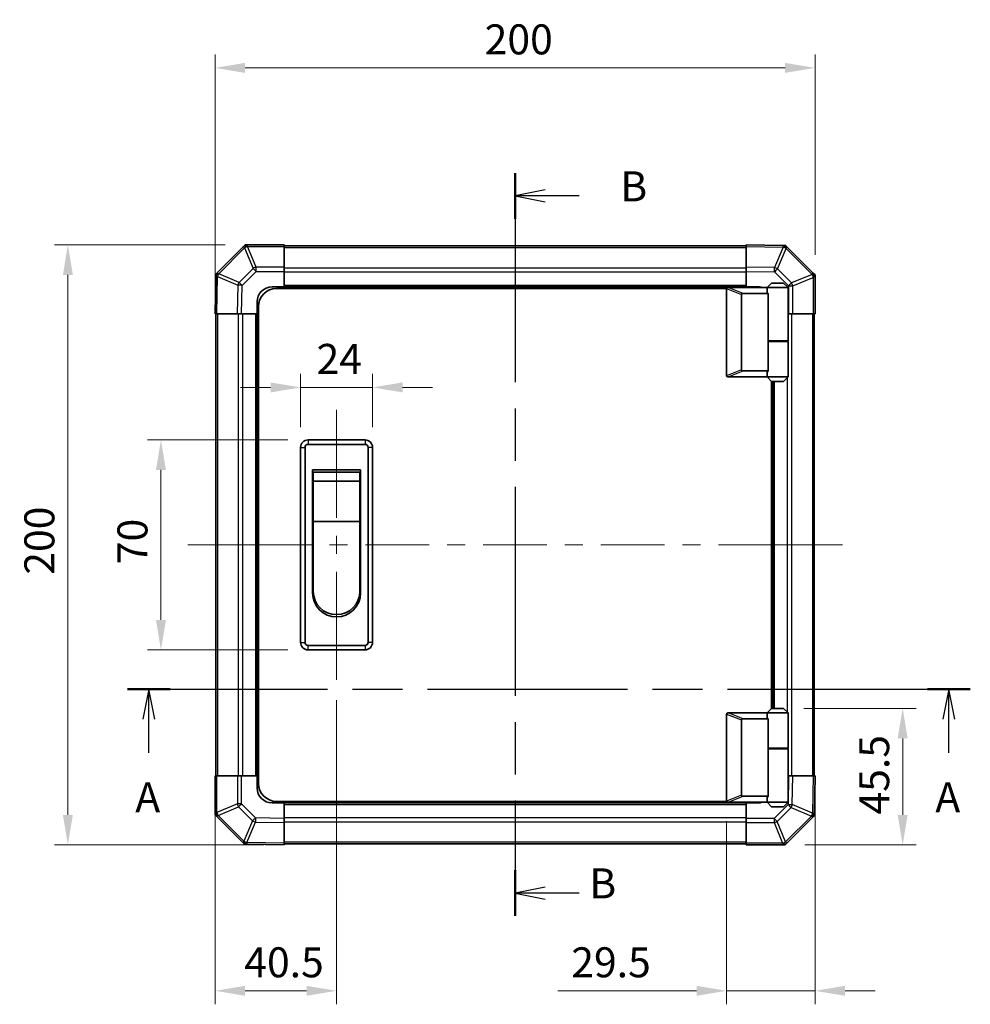
# Model space of a CAD drawing. Units: millimetres. Extents: x 0 to 7469, y -15 to 1264.
# Drawn here: x 2098 to 2415, y 536 to 865 of the extents above; entities that cross this region are included whole.
import ezdxf

# ---------------------------------------------------------------- set-up
doc = ezdxf.new("R2010")
doc.units = ezdxf.units.MM
doc.header["$LTSCALE"] = 4.5
doc.linetypes.add('CHAIN', pattern=[0.3543, 0.2362, -0.0295, 0.0591, -0.0295])
doc.layers.get('Defpoints').update_dxf_attribs({"lineweight": 25})
for name, color, linetype, lineweight in [('Centerline (ISO)', 131, 'Continuous', 18), ('Dimension (ISO)', 7, 'Continuous', 18), ('Dimension (ISO) @ 1', 7, 'Continuous', 18), ('Section Line (ISO)', 7, 'CHAIN', 25), ('Visible (ISO)', 7, 'Continuous', 35), ('Visible Narrow (ISO)', 7, 'Continuous', 25)]:
    doc.layers.add(name, color=color, linetype=linetype, lineweight=lineweight)
doc.styles.add('Note Text (TK)', font='txt')
doc.dimstyles.new('Default - Method 1b (TK)', dxfattribs={"dimscale": 4.5, "dimtxt": 2.5, "dimasz": 2.5, "dimexe": 1, "dimexo": 1.5, "dimgap": 1, "dimtad": 1, "dimtoh": 1, "dimrnd": 1e-08, "dimdsep": 46, "dimtxsty": 'Note Text (TK)', "dimcen": 0.09, "dimdle": 5, "dimclrd": 100, "dimclre": 100, "dimclrt": 7, "dimadec": 1, "dimazin": 1, "dimtfac": 1, "dimtmove": 0, "dimatfit": 3, "dimfxl": 1, "dimtolj": 1, "dimlwd": -1, "dimlwe": -1, "dimarcsym": 0})

# ---------------------------------------------------------------- blocks, each defined once
blk = doc.blocks.new('2dTransSection0')
at = {"layer": 'Section Line (ISO)', "linetype": 'CHAIN', "ltscale": 15.682317}
blk.add_line((105.55, 168.349), (175.782, 168.349), dxfattribs=at)
at = {"layer": 'Section Line (ISO)', "linetype": 'Continuous', "lineweight": 50}
for p, q in [((105.55, 168.349), (109.107, 168.349)), ((172.225, 168.349), (175.782, 168.349))]:
    blk.add_line(p, q, dxfattribs=at)
at = {"layer": 'Section Line (ISO)', "linetype": 'Continuous'}
for p, q in [((107.328, 168.349), (106.828, 165.849)), ((107.328, 165.849), (107.328, 168.349)), ((107.828, 165.849), (107.328, 168.349)), ((174.003, 168.349), (173.503, 165.849)), ((174.003, 165.849), (174.003, 168.349)), ((174.503, 165.849), (174.003, 168.349)), ((107.328, 163.042), (107.328, 165.849)), ((174.003, 163.042), (174.003, 165.849))]:
    blk.add_line(p, q, dxfattribs=at)
at = {"layer": 'Section Line (ISO)', "char_height": 2.5, "attachment_point": 7, "style": 'Note Text (TK)'}
for insert in [(106.192, 157.32), (172.867, 157.32)]:
    blk.add_mtext('A', dxfattribs=dict(at, insert=insert))
blk = doc.blocks.new('2dTransSection1')
at = {"layer": 'Section Line (ISO)', "linetype": 'CHAIN', "ltscale": 16.395948}
blk.add_line((137.841, 211.362), (137.841, 149.462), dxfattribs=at)
at = {"layer": 'Section Line (ISO)', "linetype": 'Continuous', "lineweight": 50}
for p, q in [((137.841, 211.362), (137.841, 207.553)), ((137.841, 153.272), (137.841, 149.462))]:
    blk.add_line(p, q, dxfattribs=at)
at = {"layer": 'Section Line (ISO)', "linetype": 'Continuous'}
for p, q in [((140.341, 209.958), (137.841, 209.458)), ((140.341, 209.458), (137.841, 209.458)), ((137.841, 209.458), (140.341, 208.958)), ((143.191, 209.458), (140.341, 209.458)), ((140.341, 151.867), (137.841, 151.367)), ((140.341, 151.367), (137.841, 151.367)), ((137.841, 151.367), (140.341, 150.867)), ((143.191, 151.367), (140.341, 151.367))]:
    blk.add_line(p, q, dxfattribs=at)
at = {"layer": 'Section Line (ISO)', "char_height": 2.5, "attachment_point": 7, "style": 'Note Text (TK)'}
for insert in [(146.613, 208.23), (144.03, 150.139)]:
    blk.add_mtext('B', dxfattribs=dict(at, insert=insert))
blk = doc.blocks.new('*D34')
at = {"layer": 'Defpoints', "color": 0}
for p in [(2215.36, 742.02), (2191.36, 722.02), (2215.36, 722.02)]:
    blk.add_point(p, dxfattribs=at)
at = {"layer": 'Dimension (ISO)', "color": 100}
for p, q in [((2191.36, 728.77), (2191.36, 746.52)), ((2215.36, 728.77), (2215.36, 746.52)), ((2181.36, 742.02), (2171.36, 742.02)), ((2191.36, 742.02), (2215.36, 742.02)), ((2225.36, 742.02), (2235.36, 742.02))]:
    blk.add_line(p, q, dxfattribs=at)
for points in [[(2181.36, 743.69), (2181.36, 740.36), (2191.36, 742.02)], [(2225.36, 743.69), (2225.36, 740.36), (2215.36, 742.02)]]:
    blk.add_solid(points, dxfattribs=at)
at = {"layer": 'Dimension (ISO)', "color": 7, "insert": (2196.69, 751.52), "char_height": 10, "attachment_point": 4, "style": 'Note Text (TK)'}
blk.add_mtext('\\A1;24', dxfattribs=at)
blk = doc.blocks.new('*D35')
at = {"layer": 'Defpoints', "color": 0}
for p in [(2193.86, 724.52), (2144.82, 654.52), (2193.86, 654.52)]:
    blk.add_point(p, dxfattribs=at)
at = {"layer": 'Dimension (ISO)', "color": 100}
for p, q in [((2187.11, 724.52), (2140.32, 724.52)), ((2144.82, 714.52), (2144.82, 664.52)), ((2187.11, 654.52), (2140.32, 654.52))]:
    blk.add_line(p, q, dxfattribs=at)
for points in [[(2143.16, 714.52), (2146.49, 714.52), (2144.82, 724.52)], [(2143.16, 664.52), (2146.49, 664.52), (2144.82, 654.52)]]:
    blk.add_solid(points, dxfattribs=at)
at = {"layer": 'Dimension (ISO)', "color": 7, "insert": (2135.32, 683.09), "char_height": 10, "attachment_point": 4, "rotation": 90, "style": 'Note Text (TK)'}
blk.add_mtext('\\A1;70', dxfattribs=at)
blk = doc.blocks.new('*D36')
at = {"layer": 'Defpoints', "color": 0}
for p in [(2362.86, 612.52), (2333.36, 604.22), (2362.86, 540.88)]:
    blk.add_point(p, dxfattribs=at)
at = {"layer": 'Dimension (ISO)', "color": 100}
for p, q in [((2362.86, 605.77), (2362.86, 536.38)), ((2333.36, 597.47), (2333.36, 536.38)), ((2323.36, 540.88), (2277.11, 540.88)), ((2362.86, 540.88), (2333.36, 540.88)), ((2372.86, 540.88), (2382.86, 540.88))]:
    blk.add_line(p, q, dxfattribs=at)
for points in [[(2323.36, 542.55), (2323.36, 539.21), (2333.36, 540.88)], [(2372.86, 542.55), (2372.86, 539.21), (2362.86, 540.88)]]:
    blk.add_solid(points, dxfattribs=at)
at = {"layer": 'Dimension (ISO)', "color": 7, "insert": (2281.61, 550.38), "char_height": 10, "attachment_point": 4, "style": 'Note Text (TK)'}
blk.add_mtext('\\A1;29.5', dxfattribs=at)
blk = doc.blocks.new('*D37')
at = {"layer": 'Defpoints', "color": 0}
for p in [(2203.36, 644.52), (2162.86, 612.52), (2162.86, 540.88)]:
    blk.add_point(p, dxfattribs=at)
at = {"layer": 'Dimension (ISO)', "color": 100}
for p, q in [((2203.36, 637.77), (2203.36, 536.38)), ((2162.86, 605.77), (2162.86, 536.38)), ((2193.36, 540.88), (2172.86, 540.88))]:
    blk.add_line(p, q, dxfattribs=at)
for points in [[(2172.86, 542.55), (2172.86, 539.21), (2162.86, 540.88)], [(2193.36, 542.55), (2193.36, 539.21), (2203.36, 540.88)]]:
    blk.add_solid(points, dxfattribs=at)
at = {"layer": 'Dimension (ISO)', "color": 7, "insert": (2172.6, 550.38), "char_height": 10, "attachment_point": 4, "style": 'Note Text (TK)'}
blk.add_mtext('\\A1;40.5', dxfattribs=at)
blk = doc.blocks.new('*D38')
at = {"layer": 'Defpoints', "color": 0}
for p in [(2352.36, 635.02), (2352.76, 589.52), (2392.08, 589.52)]:
    blk.add_point(p, dxfattribs=at)
at = {"layer": 'Dimension (ISO)', "color": 100}
for p, q in [((2359.11, 635.02), (2396.58, 635.02)), ((2392.08, 625.02), (2392.08, 599.52)), ((2359.51, 589.52), (2396.58, 589.52))]:
    blk.add_line(p, q, dxfattribs=at)
for points in [[(2390.41, 625.02), (2393.74, 625.02), (2392.08, 635.02)], [(2390.41, 599.52), (2393.74, 599.52), (2392.08, 589.52)]]:
    blk.add_solid(points, dxfattribs=at)
at = {"layer": 'Dimension (ISO)', "color": 7, "insert": (2382.58, 599.64), "char_height": 10, "attachment_point": 4, "rotation": 90, "style": 'Note Text (TK)'}
blk.add_mtext('\\A1;45.5', dxfattribs=at)
blk = doc.blocks.new('*D39')
at = {"layer": 'Defpoints', "color": 0}
for p in [(2113.79, 789.52), (2172.96, 789.52), (2185.86, 589.52)]:
    blk.add_point(p, dxfattribs=at)
at = {"layer": 'Dimension (ISO)', "color": 100}
for p, q in [((2166.21, 789.52), (2109.29, 789.52)), ((2113.79, 599.52), (2113.79, 779.52)), ((2179.11, 589.52), (2109.29, 589.52))]:
    blk.add_line(p, q, dxfattribs=at)
for points in [[(2112.13, 779.52), (2115.46, 779.52), (2113.79, 789.52)], [(2112.13, 599.52), (2115.46, 599.52), (2113.79, 589.52)]]:
    blk.add_solid(points, dxfattribs=at)
at = {"layer": 'Dimension (ISO)', "color": 7, "insert": (2104.29, 679.58), "char_height": 10, "attachment_point": 4, "rotation": 90, "style": 'Note Text (TK)'}
blk.add_mtext('\\A1;200', dxfattribs=at)
blk = doc.blocks.new('*D43')
at = {"layer": 'Defpoints', "color": 0}
for p in [(2362.86, 848.54), (2362.86, 779.42), (2162.86, 766.52)]:
    blk.add_point(p, dxfattribs=at)
at = {"layer": 'Dimension (ISO)', "color": 100}
for p, q in [((2162.86, 773.27), (2162.86, 853.04)), ((2362.86, 786.17), (2362.86, 853.04)), ((2172.86, 848.54), (2352.86, 848.54))]:
    blk.add_line(p, q, dxfattribs=at)
for points in [[(2172.86, 850.2), (2172.86, 846.87), (2162.86, 848.54)], [(2352.86, 850.2), (2352.86, 846.87), (2362.86, 848.54)]]:
    blk.add_solid(points, dxfattribs=at)
at = {"layer": 'Dimension (ISO)', "color": 7, "insert": (2252.73, 858.04), "char_height": 10, "attachment_point": 4, "style": 'Note Text (TK)'}
blk.add_mtext('\\A1;200', dxfattribs=at)

msp = doc.modelspace()

# ---------------------------------------------------------------- linework, layer by layer
at = {"layer": 'Centerline (ISO)'}
for p, q in [((2203.3623, 724.5239), (2203.3623, 734.5239)), ((2203.3623, 724.5239), (2203.3623, 714.5239)), ((2163.7481, 689.5239), (2153.7481, 689.5239)), ((2163.7481, 689.5239), (2173.7481, 689.5239)), ((2361.9765, 689.5239), (2351.9765, 689.5239)), ((2361.9765, 689.5239), (2371.9765, 689.5239)), ((2203.3623, 654.5239), (2203.3623, 664.5239)), ((2203.3623, 654.5239), (2203.3623, 644.5239))]:
    msp.add_line(p, q, dxfattribs=at)
at = {"layer": 'Centerline (ISO)', "linetype": 'Continuous'}
for p, q in [((2203.3623, 714.5239), (2203.3623, 698.5239)), ((2173.7481, 689.5239), (2194.9937, 689.5239)), ((2200.9937, 689.5239), (2206.9937, 689.5239)), ((2203.3623, 692.5239), (2203.3623, 686.5239)), ((2212.9937, 689.5239), (2234.2394, 689.5239)), ((2240.2394, 689.5239), (2246.2394, 689.5239)), ((2252.2394, 689.5239), (2273.4851, 689.5239)), ((2279.4851, 689.5239), (2285.4851, 689.5239)), ((2291.4851, 689.5239), (2312.7308, 689.5239)), ((2318.7308, 689.5239), (2324.7308, 689.5239)), ((2330.7308, 689.5239), (2351.9765, 689.5239)), ((2203.3623, 680.5239), (2203.3623, 664.5239))]:
    msp.add_line(p, q, dxfattribs=at)
at = {"layer": 'Visible (ISO)'}
for p, q in [((2172.2699, 788.9315), (2163.1623, 779.8239)), ((2172.8623, 789.5239), (2172.2699, 788.9315)), ((2172.8623, 789.5239), (2172.9614, 789.5239)), ((2185.8623, 789.5239), (2172.9614, 789.5239)), ((2185.8623, 789.5239), (2185.8623, 788.9504)), ((2339.8623, 789.2239), (2185.8623, 789.2239)), ((2185.8623, 782.0986), (2185.8623, 788.9504)), ((2339.8623, 788.9382), (2339.8623, 789.5239)), ((2352.2617, 789.3074), (2339.8623, 789.5239)), ((2339.8623, 788.9382), (2339.8623, 782.1083)), ((2353.0932, 789.2929), (2352.2617, 789.3074)), ((2353.0932, 789.2929), (2353.1623, 789.2238)), ((2362.2699, 780.1162), (2353.1623, 789.2238)), ((2185.8623, 782.0986), (2185.8623, 780.707)), ((2339.8623, 780.6943), (2339.8623, 782.1083)), ((2163.0787, 778.9233), (2162.8623, 766.5239)), ((2163.0932, 779.7548), (2163.0787, 778.9233)), ((2163.0932, 779.7548), (2163.1623, 779.8239)), ((2185.8623, 780.707), (2185.8623, 775.5239)), ((2339.8623, 775.5239), (2339.8623, 780.6943)), ((2362.8623, 779.5239), (2362.2699, 780.1162)), ((2362.8623, 779.5239), (2362.8623, 779.4247)), ((2362.8623, 766.5239), (2362.8623, 779.4247)), ((2181.8623, 775.5239), (2185.8623, 775.5239)), ((2333.404, 775.0239), (2183.3623, 775.0239)), ((2185.8623, 775.5239), (2185.8623, 775.0239)), ((2339.8623, 775.5239), (2185.8623, 775.5239)), ((2185.8623, 775.5239), (2185.8623, 775.0239)), ((2333.3623, 774.8239), (2333.3623, 746.0239)), ((2333.8623, 775.3239), (2333.8832, 775.3239)), ((2346.8623, 775.3239), (2333.8832, 775.3239)), ((2339.8623, 775.3239), (2339.8623, 775.5239)), ((2339.8623, 775.3239), (2339.8623, 775.5239)), ((2339.8623, 775.5239), (2343.8623, 775.5239)), ((2348.3623, 776.8239), (2346.8623, 775.3239)), ((2353.8623, 775.3239), (2346.8623, 775.3239)), ((2346.8623, 775.3239), (2346.8623, 774.0739)), ((2348.3623, 776.8239), (2352.3623, 776.8239)), ((2352.3623, 776.8239), (2353.8623, 775.3239)), ((2353.8623, 775.3239), (2353.8623, 757.5239)), ((2338.3623, 747.8877), (2338.3623, 772.9601)), ((2338.8832, 773.3239), (2347.2, 773.3239)), ((2347.2, 757.3239), (2347.2, 773.3239)), ((2176.8623, 766.5239), (2176.8623, 770.5239)), ((2177.3623, 610.0239), (2177.3623, 769.0239)), ((2163.4479, 766.5239), (2162.8623, 766.5239)), ((2163.1623, 766.5239), (2163.1623, 612.5239)), ((2163.4479, 766.5239), (2170.2778, 766.5239)), ((2171.6919, 766.5239), (2170.2778, 766.5239)), ((2176.8623, 766.5239), (2171.6919, 766.5239)), ((2176.8623, 766.5239), (2176.8623, 612.5239)), ((2177.3623, 766.5239), (2176.8623, 766.5239)), ((2177.3623, 766.5239), (2176.8623, 766.5239)), ((2354.0454, 766.5239), (2353.8623, 766.5239)), ((2355.437, 766.5239), (2354.0454, 766.5239)), ((2355.437, 766.5239), (2362.2888, 766.5239)), ((2362.8623, 766.5239), (2362.2888, 766.5239)), ((2362.5623, 612.5239), (2362.5623, 766.5239)), ((2347.2, 757.5239), (2353.8623, 757.5239)), ((2347.2, 747.5239), (2347.2, 757.3239)), ((2347.2, 757.3239), (2353.8623, 757.3239)), ((2347.3623, 757.3239), (2347.3623, 757.5239)), ((2353.3623, 757.3239), (2353.3623, 757.5239)), ((2353.8623, 757.3239), (2353.8623, 745.5239)), ((2333.8832, 745.5239), (2333.8623, 745.5239)), ((2333.8832, 745.5239), (2346.8623, 745.5239)), ((2347.2, 747.5239), (2338.8832, 747.5239)), ((2346.8623, 746.7739), (2346.8623, 745.5239)), ((2346.8623, 745.5239), (2353.8623, 745.5239)), ((2348.3623, 744.0239), (2346.8623, 745.5239)), ((2352.3623, 744.0239), (2353.8623, 745.5239)), ((2348.3623, 635.0239), (2348.3623, 744.0239)), ((2352.3623, 744.0239), (2348.3623, 744.0239)), ((2348.8623, 635.0239), (2348.8623, 744.0239)), ((2212.8623, 724.5239), (2193.8623, 724.5239)), ((2193.8623, 723.0239), (2212.8623, 723.0239)), ((2191.3623, 722.0239), (2191.3623, 657.0239)), ((2192.8623, 657.0239), (2192.8623, 722.0239)), ((2213.8623, 722.0239), (2213.8623, 657.0239)), ((2215.3623, 657.0239), (2215.3623, 722.0239)), ((2195.3623, 714.5239), (2211.3623, 714.5239)), ((2195.3623, 673.5239), (2195.3623, 714.5239)), ((2195.6123, 713.7739), (2211.1123, 713.7739)), ((2195.6123, 713.7739), (2195.6123, 710.7739)), ((2211.1123, 710.7739), (2211.1123, 713.7739)), ((2211.3623, 714.5239), (2211.3623, 673.5239)), ((2211.1123, 710.7739), (2195.6123, 710.7739)), ((2195.6123, 697.2739), (2195.6123, 710.7739)), ((2211.1123, 710.7739), (2211.1123, 697.2739)), ((2211.1123, 697.2739), (2195.6123, 697.2739)), ((2195.6123, 674.0239), (2195.6123, 697.2739)), ((2211.1123, 697.2739), (2211.1123, 674.0239)), ((2212.8623, 656.0239), (2193.8623, 656.0239)), ((2193.8623, 654.5239), (2212.8623, 654.5239)), ((2333.8623, 633.5239), (2333.8832, 633.5239)), ((2333.8832, 633.5239), (2346.8623, 633.5239)), ((2348.3623, 635.0239), (2346.8623, 633.5239)), ((2346.8623, 633.5239), (2353.8623, 633.5239)), ((2346.8623, 633.5239), (2346.8623, 632.2739)), ((2352.3623, 635.0239), (2348.3623, 635.0239)), ((2352.3623, 635.0239), (2353.8623, 633.5239)), ((2353.8623, 633.5239), (2353.8623, 621.7239)), ((2333.3623, 604.2239), (2333.3623, 633.0239)), ((2338.3623, 631.1601), (2338.3623, 606.0877)), ((2347.2, 631.5239), (2338.8832, 631.5239)), ((2347.2, 621.7239), (2347.2, 631.5239)), ((2347.2, 621.7239), (2347.2, 605.7239)), ((2347.2, 621.7239), (2353.8623, 621.7239)), ((2347.2, 621.5239), (2353.8623, 621.5239)), ((2347.3623, 621.5239), (2347.3623, 621.7239)), ((2353.3623, 621.5239), (2353.3623, 621.7239)), ((2353.8623, 621.5239), (2353.8623, 603.7239)), ((2162.8623, 612.5239), (2163.4358, 612.5239)), ((2162.8623, 612.5239), (2162.8623, 599.623)), ((2170.2876, 612.5239), (2163.4358, 612.5239)), ((2170.2876, 612.5239), (2171.6792, 612.5239)), ((2171.6792, 612.5239), (2176.8623, 612.5239)), ((2176.8623, 612.5239), (2177.3623, 612.5239)), ((2176.8623, 612.5239), (2177.3623, 612.5239)), ((2176.8623, 608.5239), (2176.8623, 612.5239)), ((2353.8623, 612.5239), (2354.0327, 612.5239)), ((2354.0327, 612.5239), (2355.4467, 612.5239)), ((2362.2766, 612.5239), (2355.4467, 612.5239)), ((2362.2766, 612.5239), (2362.8623, 612.5239)), ((2362.6458, 600.1244), (2362.8623, 612.5239)), ((2333.404, 604.0239), (2183.3623, 604.0239)), ((2185.8623, 604.0239), (2185.8623, 603.5239)), ((2185.8623, 604.0239), (2185.8623, 603.5239)), ((2338.8832, 605.7239), (2347.2, 605.7239)), ((2346.8623, 604.9739), (2346.8623, 603.7239)), ((2185.8623, 603.5239), (2181.8623, 603.5239)), ((2185.8623, 603.5239), (2339.8623, 603.5239)), ((2185.8623, 603.5239), (2185.8623, 598.3534)), ((2333.8832, 603.7239), (2333.8623, 603.7239)), ((2346.8623, 603.7239), (2333.8832, 603.7239)), ((2339.8623, 603.5239), (2339.8623, 603.7239)), ((2339.8623, 603.5239), (2339.8623, 603.7239)), ((2339.8623, 598.3407), (2339.8623, 603.5239)), ((2343.8623, 603.5239), (2339.8623, 603.5239)), ((2353.8623, 603.7239), (2346.8623, 603.7239)), ((2348.3623, 602.2239), (2346.8623, 603.7239)), ((2348.3623, 602.2239), (2352.3623, 602.2239)), ((2352.3623, 602.2239), (2353.8623, 603.7239)), ((2162.8623, 599.5239), (2162.8623, 599.623)), ((2162.8623, 599.5239), (2163.4546, 598.9315)), ((2163.4546, 598.9315), (2172.5622, 589.8239)), ((2185.8623, 598.3534), (2185.8623, 596.9394)), ((2339.8623, 596.9491), (2339.8623, 598.3407)), ((2353.4546, 590.1162), (2362.5622, 599.2238)), ((2362.6313, 599.2929), (2362.5622, 599.2238)), ((2362.6313, 599.2929), (2362.6458, 600.1244)), ((2185.8623, 590.1095), (2185.8623, 596.9394)), ((2339.8623, 596.9491), (2339.8623, 590.0974)), ((2172.6313, 589.7548), (2172.5622, 589.8239)), ((2172.6313, 589.7548), (2173.4628, 589.7403)), ((2173.4628, 589.7403), (2185.8623, 589.5239)), ((2185.8623, 590.1095), (2185.8623, 589.5239)), ((2185.8623, 589.8239), (2339.8623, 589.8239)), ((2339.8623, 589.5239), (2339.8623, 590.0974)), ((2339.8623, 589.5239), (2352.7632, 589.5239)), ((2352.8623, 589.5239), (2352.7632, 589.5239)), ((2352.8623, 589.5239), (2353.4546, 590.1162))]:
    msp.add_line(p, q, dxfattribs=at)
for centre, radius, start, end in [((2181.8623, 770.5239), 5, 90, 180), ((2183.3623, 769.0239), 6, 90, 180), ((2333.8623, 774.8239), 0.5, 165.002588, 180), ((2343.8623, 770.5239), 5, 73.739795, 90), ((2333.8623, 746.0239), 0.5, 180, 194.997412), ((2193.8623, 722.0239), 2.5, 90, 180), ((2193.8623, 722.0239), 1, 90, 180), ((2212.8623, 722.0239), 2.5, 0, 90), ((2212.8623, 722.0239), 1, 0, 90), ((2203.3623, 673.5239), 8, 180, 0), ((2203.3623, 674.0239), 7.75, 180, 0), ((2193.8623, 657.0239), 2.5, 180, 270), ((2193.8623, 657.0239), 1, 180, 270), ((2212.8623, 657.0239), 1, 270, 0), ((2212.8623, 657.0239), 2.5, 270, 0), ((2333.8623, 633.0239), 0.5, 165.002588, 180), ((2181.8623, 608.5239), 5, 180, 270), ((2183.3623, 610.0239), 6, 180, 270), ((2333.8623, 604.2239), 0.5, 180, 194.997412), ((2343.8623, 608.5239), 5, 270, 286.260205)]:
    msp.add_arc(centre, radius, start, end, dxfattribs=at)
for centre, major_axis, ratio, start_param, end_param in [((2173.6907, 787.5239), (-0.8211, 1.9824), 0.32238582, 5.37376257, 6.15043409), ((2352.2504, 787.3073), (0.8357, 1.9687), 0.32523846, 5.37330138, 6.15252903), ((2165.0788, 778.912), (-1.9687, 0.8357), 0.32523846, 5.37330138, 6.15252903), ((2360.8623, 778.6954), (1.9824, 0.8211), 0.32238582, 5.37376257, 6.15043409), ((2339.1627, 772.7648), (-0.7786, 0.3114), 0.59628479, 5.30326173, 6.51732467), ((2350.3623, 774.0739), (3.5, 0), 0.5, 3.14159265, 3.5845037), ((2339.1627, 748.0829), (-0.7786, -0.3114), 0.59628479, 6.04904595, 7.26310888), ((2350.3623, 746.7739), (-3.5, 0), 0.5, 5.84027426, 6.28318531), ((2339.1627, 630.9648), (-0.7786, 0.3114), 0.59628479, 5.30326173, 6.51732467), ((2350.3623, 632.2739), (3.5, 0), 0.5, 3.14159265, 3.5845037), ((2339.1627, 606.2829), (-0.7786, -0.3114), 0.59628479, 6.04904595, 7.26310888), ((2350.3623, 604.9739), (-3.5, 0), 0.5, 5.84027426, 6.28318531), ((2164.8623, 600.3523), (-1.9824, -0.8211), 0.32238582, 5.37376257, 6.15043409), ((2360.6457, 600.1357), (1.9687, -0.8357), 0.32523846, 5.37330138, 6.15252903), ((2173.4742, 591.7404), (-0.8357, -1.9687), 0.32523846, 5.37330138, 6.15252903), ((2352.0338, 591.5239), (0.8211, -1.9824), 0.32238582, 5.37376257, 6.15043409)]:
    msp.add_ellipse(centre, major_axis=major_axis, ratio=ratio, start_param=start_param, end_param=end_param, dxfattribs=at)
for points, knots in [([(2333.3793, 774.9532), (2333.3942, 775.009), (2333.4189, 775.0623), (2333.4868, 775.1594), (2333.5293, 775.2015), (2333.6197, 775.264), (2333.6655, 775.2862), (2333.7645, 775.3171), (2333.8149, 775.3239), (2333.8623, 775.3239)], [0, 0, 0, 0, 0.017679627, 0.017679627, 0.0355589348, 0.0355589348, 0.0508197319, 0.0508197319, 0.0670873169, 0.0670873169, 0.0670873169, 0.0670873169]), ([(2333.8623, 745.5239), (2333.8192, 745.5239), (2333.7737, 745.5294), (2333.6691, 745.5587), (2333.6105, 745.5866), (2333.5137, 745.6613), (2333.4764, 745.7013), (2333.4157, 745.7924), (2333.3932, 745.8424), (2333.3793, 745.8945)], [0, 0, 0, 0, 0.0129194231, 0.0129194231, 0.0292235169, 0.0292235169, 0.0422861714, 0.0422861714, 0.0554565223, 0.0554565223, 0.0554565223, 0.0554565223]), ([(2333.3793, 633.1532), (2333.3942, 633.209), (2333.4189, 633.2623), (2333.4868, 633.3594), (2333.5293, 633.4015), (2333.6197, 633.464), (2333.6655, 633.4862), (2333.7645, 633.5171), (2333.8149, 633.5239), (2333.8623, 633.5239)], [0, 0, 0, 0, 0.017679627, 0.017679627, 0.0355589348, 0.0355589348, 0.0508197319, 0.0508197319, 0.0670873169, 0.0670873169, 0.0670873169, 0.0670873169]), ([(2333.8623, 603.7239), (2333.8192, 603.7239), (2333.7737, 603.7294), (2333.6691, 603.7587), (2333.6105, 603.7866), (2333.5137, 603.8613), (2333.4764, 603.9013), (2333.4157, 603.9924), (2333.3932, 604.0424), (2333.3793, 604.0945)], [0, 0, 0, 0, 0.0129194231, 0.0129194231, 0.0292235169, 0.0292235169, 0.0422861714, 0.0422861714, 0.0554565223, 0.0554565223, 0.0554565223, 0.0554565223])]:
    msp.add_open_spline(points, degree=3, knots=knots, dxfattribs=at)
at = {"layer": 'Visible Narrow (ISO)'}
for p, q in [((2164.0849, 779.9304), (2172.6902, 788.5357)), ((2172.6902, 788.5357), (2175.5256, 781.6905)), ((2173.6841, 788.9438), (2173.6907, 788.9504)), ((2176.5195, 782.0986), (2173.6841, 788.9438)), ((2173.6907, 788.9504), (2185.8623, 788.9504)), ((2185.8623, 788.6381), (2339.8623, 788.6381)), ((2339.8623, 788.9382), (2352.2762, 788.7215)), ((2352.2762, 788.7215), (2349.3984, 781.9418)), ((2350.3675, 781.5219), (2353.2453, 788.3016)), ((2353.2453, 788.3016), (2353.2688, 788.3012)), ((2353.2688, 788.3012), (2361.8741, 779.6959)), ((2175.5256, 781.6905), (2170.8642, 777.029)), ((2185.8623, 782.0986), (2176.5195, 782.0986)), ((2176.5195, 780.707), (2176.5195, 782.0986)), ((2339.8623, 781.8096), (2185.8623, 781.8096)), ((2349.3984, 781.9418), (2339.8623, 782.1083)), ((2355.0289, 776.8605), (2350.3675, 781.5219)), ((2163.4479, 766.5239), (2163.6646, 778.9378)), ((2163.6646, 778.9378), (2170.4443, 776.06)), ((2164.0845, 779.9068), (2164.0849, 779.9304)), ((2170.8642, 777.029), (2164.0845, 779.9068)), ((2171.8581, 776.0455), (2176.5195, 780.707)), ((2176.5195, 780.707), (2185.8623, 780.707)), ((2339.8623, 780.3954), (2185.8623, 780.3954)), ((2339.8623, 780.6943), (2349.3839, 780.5281)), ((2349.3839, 780.5281), (2354.0454, 775.8666)), ((2361.8741, 779.6959), (2355.0289, 776.8605)), ((2355.437, 775.8666), (2362.2822, 778.702)), ((2362.2822, 778.702), (2362.2888, 778.6954)), ((2362.2888, 778.6954), (2362.2888, 766.5239)), ((2170.4443, 776.06), (2170.2778, 766.5239)), ((2171.6919, 766.5239), (2171.8581, 776.0455)), ((2339.8623, 776.0239), (2185.8623, 776.0239)), ((2333.3793, 774.9532), (2338.3623, 772.9601)), ((2338.8832, 773.3239), (2333.8832, 775.3239)), ((2354.0454, 775.8666), (2355.437, 775.8666)), ((2354.0454, 775.8666), (2354.0454, 766.5239)), ((2355.437, 766.5239), (2355.437, 775.8666)), ((2163.7481, 612.5239), (2163.7481, 766.5239)), ((2170.5765, 766.5239), (2170.5765, 612.5239)), ((2171.9907, 766.5239), (2171.9907, 612.5239)), ((2176.3623, 766.5239), (2176.3623, 612.5239)), ((2355.1481, 612.5239), (2355.1481, 766.5239)), ((2361.9765, 766.5239), (2361.9765, 612.5239)), ((2353.7338, 757.3239), (2353.7338, 757.5239)), ((2338.3623, 747.8877), (2333.3793, 745.8945)), ((2333.8832, 745.5239), (2338.8832, 747.5239)), ((2353.7338, 633.6523), (2353.7338, 745.3954)), ((2349.3623, 635.0239), (2349.3623, 744.0239)), ((2193.8623, 724.5239), (2193.8623, 723.0239)), ((2212.8623, 724.5239), (2212.8623, 723.0239)), ((2191.3623, 722.0239), (2192.8623, 722.0239)), ((2215.3623, 722.0239), (2213.8623, 722.0239)), ((2191.3623, 657.0239), (2192.8623, 657.0239)), ((2215.3623, 657.0239), (2213.8623, 657.0239)), ((2193.8623, 654.5239), (2193.8623, 656.0239)), ((2212.8623, 656.0239), (2212.8623, 654.5239)), ((2338.8832, 631.5239), (2333.8832, 633.5239)), ((2333.3793, 633.1532), (2338.3623, 631.1601)), ((2353.7338, 621.5239), (2353.7338, 621.7239)), ((2163.4358, 600.3523), (2163.4358, 612.5239)), ((2170.2876, 612.5239), (2170.2876, 603.1811)), ((2171.6792, 603.1811), (2171.6792, 612.5239)), ((2354.0327, 612.5239), (2353.8665, 603.0022)), ((2355.2803, 602.9877), (2355.4467, 612.5239)), ((2362.2766, 612.5239), (2362.0599, 600.1099)), ((2338.3623, 606.0877), (2333.3793, 604.0945)), ((2333.8832, 603.7239), (2338.8832, 605.7239)), ((2170.2876, 603.1811), (2163.4423, 600.3457)), ((2163.8504, 599.3518), (2170.6956, 602.1872)), ((2171.6792, 603.1811), (2170.2876, 603.1811)), ((2170.6956, 602.1872), (2175.3571, 597.5258)), ((2176.3406, 598.5196), (2171.6792, 603.1811)), ((2185.8623, 603.0239), (2339.8623, 603.0239)), ((2353.8665, 603.0022), (2349.205, 598.3407)), ((2350.1989, 597.3572), (2354.8604, 602.0187)), ((2354.8604, 602.0187), (2361.64, 599.1409)), ((2362.0599, 600.1099), (2355.2803, 602.9877)), ((2163.4423, 600.3457), (2163.4358, 600.3523)), ((2172.4557, 590.7465), (2163.8504, 599.3518)), ((2175.3571, 597.5258), (2172.4793, 590.7461)), ((2185.8623, 598.3534), (2176.3406, 598.5196)), ((2185.8623, 598.6523), (2339.8623, 598.6523)), ((2349.205, 598.3407), (2339.8623, 598.3407)), ((2349.205, 598.3407), (2349.205, 596.9491)), ((2361.6396, 599.1173), (2353.0343, 590.512)), ((2361.64, 599.1409), (2361.6396, 599.1173)), ((2173.4484, 590.3262), (2176.3261, 597.1059)), ((2176.3261, 597.1059), (2185.8623, 596.9394)), ((2185.8623, 597.2381), (2339.8623, 597.2381)), ((2339.8623, 596.9491), (2349.205, 596.9491)), ((2349.205, 596.9491), (2352.0404, 590.1039)), ((2353.0343, 590.512), (2350.1989, 597.3572)), ((2172.4793, 590.7461), (2172.4557, 590.7465)), ((2185.8623, 590.1095), (2173.4484, 590.3262)), ((2339.8623, 590.4096), (2185.8623, 590.4096)), ((2352.0338, 590.0974), (2339.8623, 590.0974)), ((2352.0404, 590.1039), (2352.0338, 590.0974))]:
    msp.add_line(p, q, dxfattribs=at)
for centre, major_axis, ratio, start_param, end_param in [((2173.6841, 787.5173), (-1.4142, 1.4142), 0.58406793, 5.24101135, 6.28318531), ((2173.6841, 787.5173), (-1.4142, 1.4142), 0.01234165, 5.50395766, 6.28318531), ((2173.6841, 787.5173), (1.8478, 0.7654), 0.68496673, 1.29433909, 1.83822247), ((2352.2268, 787.3077), (0.0349, 1.9997), 0.58012166, 5.2426451, 6.28318531), ((2352.2268, 787.3077), (0.0349, 1.9997), 0.01744975, 5.49793944, 6.28318531), ((2352.2268, 787.3077), (1.841, -0.7815), 0.68263531, 1.29266671, 1.82708125), ((2176.5195, 780.6721), (-1.8478, -0.7654), 0.68496673, 4.43593174, 4.97981512), ((2176.5195, 780.6721), (-1.4142, 1.4142), 0.01234165, 4.72473001, 5.50395766), ((2349.349, 780.5281), (0.0349, 1.9997), 0.01744975, 4.71269357, 5.49793944), ((2349.349, 780.5281), (-1.4142, -1.4142), 0.01234165, 1.58313736, 2.362365), ((2349.349, 780.5281), (-1.841, 0.7815), 0.68263531, 4.43425936, 4.9686739), ((2165.0784, 778.8884), (-1.9997, 0.0349), 0.58012166, 5.2426451, 6.28318531), ((2165.0784, 778.8884), (-1.9997, 0.0349), 0.01744975, 5.49793944, 6.28318531), ((2165.0784, 778.8884), (0.7815, 1.841), 0.68263531, 1.29266671, 1.82708125), ((2360.8557, 778.702), (1.4142, 1.4142), 0.01234165, 5.50395766, 6.28318531), ((2360.8557, 778.702), (0.7654, -1.8478), 0.68496673, 1.29433909, 1.83822247), ((2360.8557, 778.702), (1.4142, 1.4142), 0.58406793, 5.24101135, 6.28318531), ((2171.8581, 776.0106), (-0.7815, -1.841), 0.68263531, 4.43425936, 4.9686739), ((2171.8581, 776.0106), (-1.9997, 0.0349), 0.01744975, 4.71269357, 5.49793944), ((2171.8581, 776.0106), (1.4142, -1.4142), 0.01234165, 1.58313736, 2.362365), ((2354.0105, 775.8666), (1.4142, 1.4142), 0.01234165, 4.72473001, 5.50395766), ((2354.0105, 775.8666), (-0.7654, 1.8478), 0.68496673, 4.43593174, 4.97981512), ((2171.7141, 603.1811), (0.7654, -1.8478), 0.68496673, 4.43593174, 4.97981512), ((2171.7141, 603.1811), (-1.4142, -1.4142), 0.01234165, 4.72473001, 5.50395766), ((2353.8665, 603.0371), (1.9997, -0.0349), 0.01744975, 4.71269357, 5.49793944), ((2353.8665, 603.0371), (-1.4142, 1.4142), 0.01234165, 1.58313736, 2.362365), ((2353.8665, 603.0371), (0.7815, 1.841), 0.68263531, 4.43425936, 4.9686739), ((2164.8688, 600.3457), (-1.4142, -1.4142), 0.58406793, 5.24101135, 6.28318531), ((2164.8688, 600.3457), (-0.7654, 1.8478), 0.68496673, 1.29433909, 1.83822247), ((2164.8688, 600.3457), (-1.4142, -1.4142), 0.01234165, 5.50395766, 6.28318531), ((2176.3755, 598.5196), (1.4142, 1.4142), 0.01234165, 1.58313736, 2.362365), ((2176.3755, 598.5196), (1.841, -0.7815), 0.68263531, 4.43425936, 4.9686739), ((2176.3755, 598.5196), (-0.0349, -1.9997), 0.01744975, 4.71269357, 5.49793944), ((2349.205, 598.3756), (1.4142, -1.4142), 0.01234165, 4.72473001, 5.50395766), ((2360.6461, 600.1593), (1.9997, -0.0349), 0.58012166, 5.2426451, 6.28318531), ((2360.6461, 600.1593), (-0.7815, -1.841), 0.68263531, 1.29266671, 1.82708125), ((2360.6461, 600.1593), (1.9997, -0.0349), 0.01744975, 5.49793944, 6.28318531), ((2349.205, 598.3756), (1.8478, 0.7654), 0.68496673, 4.43593174, 4.97981512), ((2173.4977, 591.74), (-0.0349, -1.9997), 0.58012166, 5.2426451, 6.28318531), ((2173.4977, 591.74), (-1.841, 0.7815), 0.68263531, 1.29266671, 1.82708125), ((2173.4977, 591.74), (-0.0349, -1.9997), 0.01744975, 5.49793944, 6.28318531), ((2352.0404, 591.5304), (-1.8478, -0.7654), 0.68496673, 1.29433909, 1.83822247), ((2352.0404, 591.5304), (1.4142, -1.4142), 0.58406793, 5.24101135, 6.28318531), ((2352.0404, 591.5304), (1.4142, -1.4142), 0.01234165, 5.50395766, 6.28318531)]:
    msp.add_ellipse(centre, major_axis=major_axis, ratio=ratio, start_param=start_param, end_param=end_param, dxfattribs=at)

# ---------------------------------------------------------------- block references
at = {"layer": 'Section Line (ISO)', "xscale": 4, "yscale": 4, "zscale": 4}
for name in ['2dTransSection1', '2dTransSection0']:
    msp.add_blockref(name, (1711.5, -32), dxfattribs=at)

# ---------------------------------------------------------------- dimensions: what is measured, and where the dimension line sits
at = {"layer": 'Dimension (ISO) @ 1', "color": 100}
for base, p1, p2, angle, override, picture, middle in [((2362.8623, 848.5372), (2162.8623, 766.5239), (2362.8623, 779.4247), 180, {"dimscale": 1, "dimtxt": 10, "dimasz": 10, "dimexe": 4.5, "dimexo": 6.75, "dimgap": 4.5, "dimtoh": 0, "dimdec": 2, "dimcen": 0.405, "dimtp": 0, "dimtm": 0, "dimtdec": 2, "dimtix": 0, "dimtofl": 0, "dimtmove": 0, "dimatfit": 1}, '*D43', (2263.0112, 848.5372)), ((2113.7947, 789.5239), (2185.8623, 589.5239), (2172.9614, 789.5239), 90, {"dimscale": 1, "dimtxt": 10, "dimasz": 10, "dimexe": 4.5, "dimexo": 6.75, "dimgap": 4.5, "dimtoh": 0, "dimdec": 2, "dimcen": 0.405, "dimtp": 0, "dimtm": 0, "dimtdec": 2, "dimtix": 0, "dimtofl": 0, "dimtmove": 0, "dimatfit": 1}, '*D39', (2113.7947, 689.8632)), ((2215.3623, 742.0239), (2191.3623, 722.0239), (2215.3623, 722.0239), 180, {"dimscale": 1, "dimtxt": 10, "dimasz": 10, "dimexe": 4.5, "dimexo": 6.75, "dimgap": 4.5, "dimtoh": 0, "dimdec": 2, "dimcen": 0.405, "dimtp": 0, "dimtm": 0, "dimtdec": 2, "dimtix": 0, "dimtofl": 1, "dimtmove": 0, "dimatfit": 1}, '*D34', (2203.3623, 742.0239)), ((2144.8227, 654.5239), (2193.8623, 724.5239), (2193.8623, 654.5239), 90, {"dimscale": 1, "dimtxt": 10, "dimasz": 10, "dimexe": 4.5, "dimexo": 6.75, "dimgap": 4.5, "dimtoh": 0, "dimdec": 2, "dimcen": 0.405, "dimtp": 0, "dimtm": 0, "dimtdec": 2, "dimtix": 0, "dimtofl": 0, "dimtmove": 0, "dimatfit": 1}, '*D35', (2144.8227, 689.623)), ((2162.8623, 540.8804), (2203.3623, 644.5239), (2162.8623, 612.5239), 180, {"dimscale": 1, "dimtxt": 10, "dimasz": 10, "dimexe": 4.5, "dimexo": 6.75, "dimgap": 4.5, "dimtoh": 0, "dimdec": 2, "dimcen": 0.405, "dimtp": 0, "dimtm": 0, "dimtdec": 2, "dimtix": 0, "dimtofl": 0, "dimtmove": 0, "dimatfit": 1}, '*D37', (2184.3655, 540.8804)), ((2392.0764, 589.5239), (2352.3623, 635.0239), (2352.7632, 589.5239), 90, {"dimscale": 1, "dimtxt": 10, "dimasz": 10, "dimexe": 4.5, "dimexo": 6.75, "dimgap": 4.5, "dimtoh": 0, "dimdec": 2, "dimcen": 0.405, "dimtp": 0, "dimtm": 0, "dimtdec": 2, "dimtix": 0, "dimtofl": 0, "dimtmove": 0, "dimatfit": 1}, '*D38', (2392.0764, 611.398))]:
    dim = msp.add_linear_dim(base=base, p1=p1, p2=p2, angle=angle, dimstyle='Default - Method 1b (TK)', override=override, dxfattribs=at)
    dim.commit()
    dim.dimension.update_dxf_attribs({"geometry": picture, "text_midpoint": middle, "dimtype": 128})
dim = msp.add_linear_dim(base=(2362.8623, 540.8804), p1=(2333.3623, 604.2239), p2=(2362.8623, 612.5239), dimstyle='Default - Method 1b (TK)', override={"dimscale": 1, "dimtxt": 10, "dimasz": 10, "dimexe": 4.5, "dimexo": 6.75, "dimgap": 4.5, "dimtoh": 0, "dimdec": 2, "dimcen": 0.405, "dimtp": 0, "dimtm": 0, "dimtdec": 2, "dimtix": 0, "dimtofl": 1, "dimtmove": 0, "dimatfit": 1}, dxfattribs=at)
dim.commit()
dim.dimension.update_dxf_attribs({"geometry": '*D36', "text_midpoint": (2293.2586, 540.8804), "dimtype": 128})

doc.saveas('drawing.dxf')
